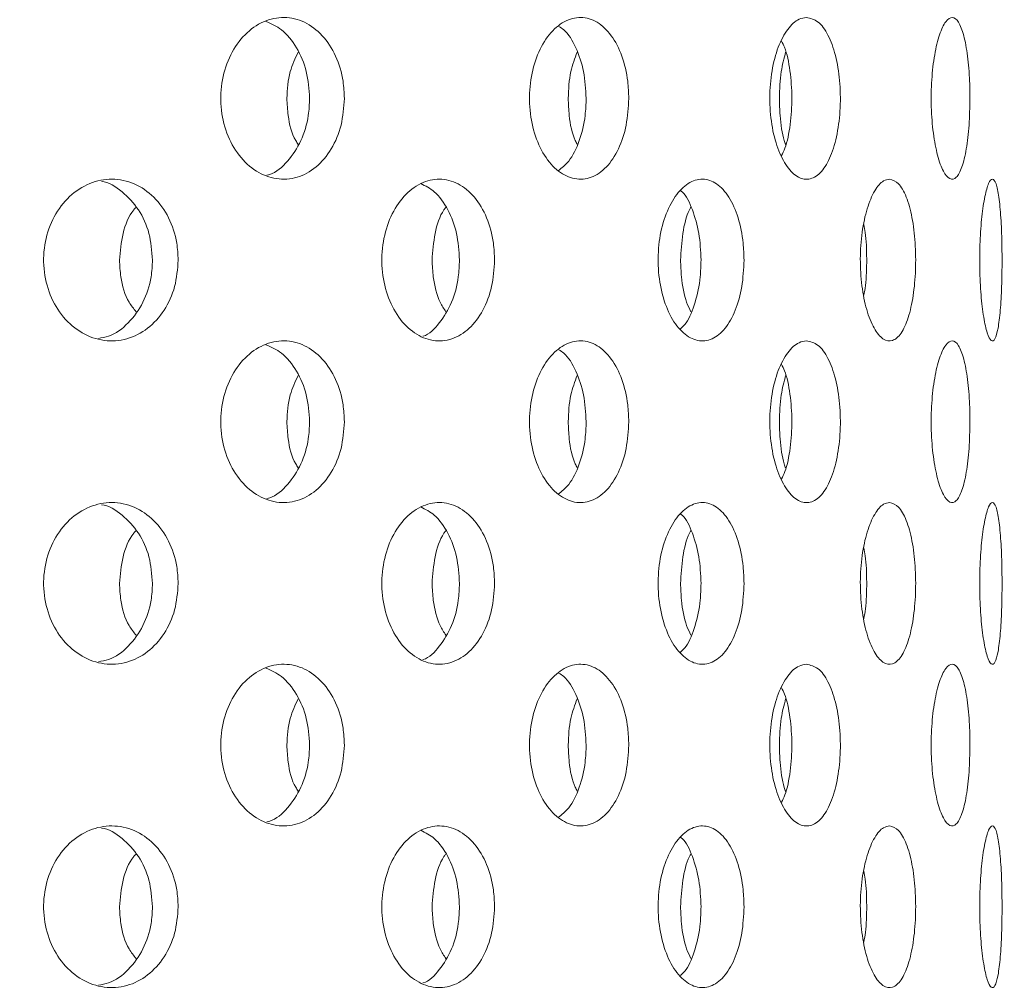
# Model space of a CAD drawing. Units: millimetres. Extents: x 5 to 415, y -14 to 292.
# Drawn here: x 205 to 207, y 215 to 216 of the extents above; entities that cross this region are included whole.
import ezdxf

# ---------------------------------------------------------------- set-up
doc = ezdxf.new("R2010")
doc.units = ezdxf.units.MM
doc.layers.add('BEMAßUNG', color=96, linetype='Continuous')
doc.dimstyles.new('SLDDIMSTYLE5', dxfattribs={"dimtxt": 0.18, "dimasz": 1.016, "dimexe": 0, "dimexo": 0.0625, "dimgap": 0, "dimtad": 0, "dimtih": 1, "dimtoh": 1, "dimdec": 0, "dimrnd": 1e-09, "dimzin": 0, "dimdsep": 46, "dimtxsty": 'Standard', "dimblk1": 'DOT', "dimblk2": 'DOT', "dimsah": 1, "dimcen": 0.09, "dimadec": 0, "dimazin": 0, "dimtfac": 1.016, "dimtdec": 0, "dimtofl": 0, "dimtmove": 0, "dimatfit": 3, "dimldrblk": 'DOT', "dimfxl": 0, "dimfrac": 2, "dimtolj": 1, "dimtzin": 0, "dimarcsym": 0})
pattern_1 = [(45, (0, 0), (-13.4704, 13.4704), []), (45, (4.49, 2e-323), (-13.4704, 13.4704), []), (45, (8.98, 4e-323), (-13.4704, 13.4704), []), (45, (13.47, 6e-323), (-13.4704, 13.4704), [])]

# ---------------------------------------------------------------- blocks, each defined once
blk = doc.blocks.new('_DOT')
at = {"color": 0, "linetype": 'ByBlock', "lineweight": -2}
blk.add_line((-0.5, 0), (-1, 0), dxfattribs=at)
at = {"color": 0, "linetype": 'ByBlock', "const_width": 0.5}
blk.add_lwpolyline([(-0.25, 0, 1), (0.25, 0, 1)], format="xyb", close=True, dxfattribs=at)

msp = doc.modelspace()

# ---------------------------------------------------------------- hatches: boundary and pattern name
at = {"linetype": 'Continuous', "lineweight": 0}
h = msp.add_hatch(dxfattribs=at)
h.set_pattern_fill('DIN 201 steel and steel cast iron', style=0, pattern_type=2)
h.set_pattern_definition(pattern_1)
edge = h.paths.add_edge_path(flags=0)
edge.add_spline(control_points=[(216.0347, 233.7292), (216.3502, 233.1261), (216.6705, 232.5267), (216.9916, 231.9292)], knot_values=[0.120274, 0.120274, 0.120274, 0.120274, 0.130176, 0.130176, 0.130176, 0.130176], weights=[1, 1, 1, 1], degree=3, periodic=0)
edge.add_spline(control_points=[(216.9916, 231.9292), (216.6705, 232.5267), (216.3502, 233.1261), (216.0347, 233.7292)], knot_values=[0.869824, 0.869824, 0.869824, 0.869824, 0.879726, 0.879726, 0.879726, 0.879726], weights=[1, 1, 1, 1], degree=3, periodic=0)
edge.add_spline(control_points=[(216.0347, 233.7292), (216.029, 233.7403), (216.0231, 233.7514), (216.0176, 233.762), (216.0124, 233.772), (216.0073, 233.7818), (216.0027, 233.7904), (215.9986, 233.7983), (215.9949, 233.8054), (215.9919, 233.8113), (215.9889, 233.8169), (215.9865, 233.8215), (215.9849, 233.8245), (215.9833, 233.8276), (215.9825, 233.8292), (215.9825, 233.8292)], knot_values=[0, 0, 0, 0, 0.000374, 0.000374, 0.000374, 0.00073, 0.00073, 0.00073, 0.001051, 0.001051, 0.001051, 0.001358, 0.001358, 0.001358, 0.001666, 0.001666, 0.001666, 0.001666], weights=[1, 1, 1, 1, 1, 1, 1, 1, 1, 1, 1, 1, 1, 1, 1, 1], degree=3, periodic=0)
edge.add_spline(control_points=[(215.9825, 233.8292), (215.9825, 233.8292), (215.9826, 233.8291), (215.9827, 233.8288), (215.9833, 233.8277), (215.9849, 233.8246), (215.9874, 233.8199), (215.9902, 233.8145), (215.9941, 233.8069), (215.9987, 233.7981), (216.0037, 233.7887), (216.0095, 233.7775), (216.0156, 233.7658), (216.0217, 233.7541), (216.0283, 233.7416), (216.0347, 233.7292)], knot_values=[0, 0, 0, 0, 0.000096, 0.000096, 0.000096, 0.000444, 0.000444, 0.000444, 0.00084, 0.00084, 0.00084, 0.001267, 0.001267, 0.001267, 0.001692, 0.001692, 0.001692, 0.001692], weights=[1, 1, 1, 1, 1, 1, 1, 1, 1, 1, 1, 1, 1, 1, 1, 1], degree=3, periodic=0)
edge.add_spline(control_points=[(216.0347, 233.7292), (218.6648, 228.7016), (225.7907, 217.2294), (218.2759, 189.6432), (196.1199, 187.681), (185.3162, 190.3217), (184.4792, 190.5543)], knot_values=[0.120274, 0.120274, 0.120274, 0.120274, 0.202824, 0.318794, 0.462281, 0.474544, 0.474544, 0.474544, 0.474544], weights=[1, 1, 1, 1, 1, 1, 1], degree=3, periodic=0)
edge.add_spline(control_points=[(184.4792, 190.5543), (184.4707, 190.5567), (184.4621, 190.5591), (184.4538, 190.5614), (184.4431, 190.5644), (184.4327, 190.5673), (184.4234, 190.5699), (184.4145, 190.5724), (184.4064, 190.5746), (184.3998, 190.5765), (184.3933, 190.5783), (184.388, 190.5798), (184.3845, 190.5808), (184.3811, 190.5817), (184.3792, 190.5823), (184.3792, 190.5823)], knot_values=[0, 0, 0, 0, 0.000266, 0.000266, 0.000266, 0.000611, 0.000611, 0.000611, 0.000945, 0.000945, 0.000945, 0.001273, 0.001273, 0.001273, 0.001601, 0.001601, 0.001601, 0.001601], weights=[1, 1, 1, 1, 1, 1, 1, 1, 1, 1, 1, 1, 1, 1, 1, 1], degree=3, periodic=0)
edge.add_spline(control_points=[(184.3792, 190.5823), (184.3792, 190.5823), (184.3798, 190.5821), (184.3809, 190.5818), (184.383, 190.5812), (184.387, 190.5801), (184.3926, 190.5785), (184.3984, 190.5769), (184.4061, 190.5747), (184.4149, 190.5723), (184.4239, 190.5698), (184.4343, 190.5669), (184.4451, 190.5638), (184.456, 190.5608), (184.4677, 190.5575), (184.4792, 190.5543)], knot_values=[0, 0, 0, 0, 0.000184, 0.000184, 0.000184, 0.000527, 0.000527, 0.000527, 0.000884, 0.000884, 0.000884, 0.001247, 0.001247, 0.001247, 0.001609, 0.001609, 0.001609, 0.001609], weights=[1, 1, 1, 1, 1, 1, 1, 1, 1, 1, 1, 1, 1, 1, 1, 1], degree=3, periodic=0)
edge.add_spline(control_points=[(184.4792, 190.5543), (185.1578, 190.3658), (185.8453, 190.1934), (186.5408, 190.0366)], knot_values=[0.525456, 0.525456, 0.525456, 0.525456, 0.535398, 0.535398, 0.535398, 0.535398], weights=[1, 1, 1, 1], degree=3, periodic=0)
edge.add_spline(control_points=[(186.5408, 190.0366), (185.8453, 190.1934), (185.1578, 190.3658), (184.4792, 190.5543)], knot_values=[0.464602, 0.464602, 0.464602, 0.464602, 0.474544, 0.474544, 0.474544, 0.474544], weights=[1, 1, 1, 1], degree=3, periodic=0)
edge.add_spline(control_points=[(184.4792, 190.5543), (184.4562, 190.5607), (184.4328, 190.5673), (184.411, 190.5733), (184.3893, 190.5794), (184.3685, 190.5853), (184.3506, 190.5903), (184.333, 190.5953), (184.3176, 190.5996), (184.306, 190.6029), (184.2948, 190.6061), (184.2867, 190.6083), (184.2826, 190.6095), (184.2804, 190.6101), (184.2792, 190.6105), (184.2792, 190.6105)], knot_values=[0, 0, 0, 0, 0.000718, 0.000718, 0.000718, 0.001436, 0.001436, 0.001436, 0.002142, 0.002142, 0.002142, 0.002822, 0.002822, 0.002822, 0.003185, 0.003185, 0.003185, 0.003185], weights=[1, 1, 1, 1, 1, 1, 1, 1, 1, 1, 1, 1, 1, 1, 1, 1], degree=3, periodic=0)
edge.add_spline(control_points=[(184.2792, 190.6105), (184.2792, 190.6105), (184.2829, 190.6094), (184.2899, 190.6074), (184.2968, 190.6055), (184.3073, 190.6025), (184.3203, 190.5988), (184.3335, 190.5951), (184.3497, 190.5905), (184.3676, 190.5855), (184.3861, 190.5803), (184.4069, 190.5745), (184.4283, 190.5685), (184.4448, 190.5639), (184.4621, 190.5591), (184.4792, 190.5543)], knot_values=[0, 0, 0, 0, 0.000653, 0.000653, 0.000653, 0.001305, 0.001305, 0.001305, 0.001968, 0.001968, 0.001968, 0.002655, 0.002655, 0.002655, 0.003185, 0.003185, 0.003185, 0.003185], weights=[1, 1, 1, 1, 1, 1, 1, 1, 1, 1, 1, 1, 1, 1, 1, 1], degree=3, periodic=0)
edge.add_spline(control_points=[(184.4792, 190.5543), (185.3162, 190.3217), (196.1199, 187.681), (218.2759, 189.6432), (225.7907, 217.2294), (218.6648, 228.7016), (216.0347, 233.7292)], knot_values=[0.525456, 0.525456, 0.525456, 0.525456, 0.537719, 0.681206, 0.797176, 0.879726, 0.879726, 0.879726, 0.879726], weights=[1, 1, 1, 1, 1, 1, 1], degree=3, periodic=0)
edge.add_spline(control_points=[(216.0347, 233.7292), (216.0218, 233.7539), (216.0087, 233.779), (215.9965, 233.8023), (215.9843, 233.8257), (215.9726, 233.8481), (215.9628, 233.867), (215.9536, 233.8846), (215.9457, 233.8998), (215.9401, 233.9105), (215.9352, 233.9199), (215.932, 233.9261), (215.9308, 233.9283), (215.9305, 233.9289), (215.9304, 233.9292), (215.9304, 233.9292)], knot_values=[0, 0, 0, 0, 0.000836, 0.000836, 0.000836, 0.001676, 0.001676, 0.001676, 0.002455, 0.002455, 0.002455, 0.003138, 0.003138, 0.003138, 0.003328, 0.003328, 0.003328, 0.003328], weights=[1, 1, 1, 1, 1, 1, 1, 1, 1, 1, 1, 1, 1, 1, 1, 1], degree=3, periodic=0)
edge.add_spline(control_points=[(215.9304, 233.9292), (215.9304, 233.9292), (215.9321, 233.926), (215.9353, 233.9198), (215.9385, 233.9137), (215.9432, 233.9045), (215.9491, 233.8933), (215.9552, 233.8815), (215.9626, 233.8672), (215.9708, 233.8516), (215.9799, 233.8342), (215.99, 233.8148), (216.0005, 233.7947), (216.0115, 233.7736), (216.0232, 233.7513), (216.0347, 233.7292)], knot_values=[0, 0, 0, 0, 0.000616, 0.000616, 0.000616, 0.00123, 0.00123, 0.00123, 0.001872, 0.001872, 0.001872, 0.002583, 0.002583, 0.002583, 0.003328, 0.003328, 0.003328, 0.003328], weights=[1, 1, 1, 1, 1, 1, 1, 1, 1, 1, 1, 1, 1, 1, 1, 1], degree=3, periodic=0)
h = msp.add_hatch(dxfattribs=at)
h.set_pattern_fill('DIN 201 steel and steel cast iron', style=0, pattern_type=2)
h.set_pattern_definition(pattern_1)
edge = h.paths.add_edge_path(flags=0)
edge.add_arc((198.3292, 212.3292), 0.15, 180, 270, ccw=False)
edge.add_line((198.1792, 212.3292), (198.1792, 217.8792))
edge.add_arc((197.8792, 217.8792), 0.3, 0, 90)
edge.add_line((197.8792, 218.1792), (196.4792, 218.1792))
edge.add_arc((196.4792, 217.8792), 0.3, 90, 180)
edge.add_line((196.1792, 217.8792), (196.1792, 217.1792))
edge.add_line((196.1792, 217.1792), (196.3292, 217.1792))
edge.add_line((196.3292, 217.1792), (196.3292, 217.8792))
edge.add_arc((196.4792, 217.8792), 0.15, 90, 180, ccw=False)
edge.add_line((196.4792, 218.0292), (197.8792, 218.0292))
edge.add_arc((197.8792, 217.8792), 0.15, 0, 90, ccw=False)
edge.add_line((198.0292, 217.8792), (198.0292, 212.3292))
edge.add_arc((198.3292, 212.3292), 0.3, 180, 270)
edge.add_line((198.3292, 212.0292), (222.8917, 212.0292))
edge.add_spline(control_points=[(222.8917, 212.0292), (222.8954, 212.0792), (222.8991, 212.1292), (222.9026, 212.1792)], knot_values=[0.766843, 0.766843, 0.766843, 0.766843, 0.767546, 0.767546, 0.767546, 0.767546], weights=[1, 1, 1, 1], degree=3, periodic=0)
edge.add_line((222.9026, 212.1792), (198.3292, 212.1792))

# ---------------------------------------------------------------- linework, layer by layer
at = {"color": 7, "linetype": 'Continuous', "lineweight": 15}
for points, knots in [([(184.4792, 190.5543), (185.1195, 190.386), (186.4072, 190.0474), (188.3747, 189.6485), (190.3729, 189.3256), (192.3948, 189.092), (194.4296, 188.9494), (196.4286, 188.9037), (198.3821, 188.9525), (200.2814, 189.093), (202.157, 189.3299), (204.0001, 189.6668), (205.7173, 190.0866), (207.3062, 190.5756), (208.768, 191.1193), (210.1825, 191.7464), (211.5443, 192.4593), (212.848, 193.2603), (214.0879, 194.1519), (215.2261, 195.1086), (216.2627, 196.1235), (217.2021, 197.1858), (218.0746, 198.3181), (218.8793, 199.5139), (219.6151, 200.7665), (220.3422, 202.1886), (221.0344, 203.7873), (221.6626, 205.5639), (222.172, 207.3833), (222.5607, 209.2319), (222.8265, 211.0961), (222.9647, 212.9271), (222.9812, 214.7118), (222.8825, 216.4389), (222.6672, 218.1333), (222.3311, 219.7866), (221.8626, 221.4854), (221.2575, 223.2294), (220.5182, 225.0196), (219.697, 226.7799), (218.8156, 228.5206), (217.8965, 230.2524), (216.9586, 231.984), (216.3431, 233.1468), (216.0347, 233.7292)], [0, 0, 0, 0, 0.026665, 0.053631, 0.080837, 0.108189, 0.1356, 0.162984, 0.188712, 0.214293, 0.239679, 0.264835, 0.289737, 0.31085, 0.331775, 0.35253, 0.373143, 0.393655, 0.414121, 0.434613, 0.453492, 0.472515, 0.491696, 0.51104, 0.530542, 0.550185, 0.575355, 0.600663, 0.626042, 0.651417, 0.676711, 0.701847, 0.725336, 0.748564, 0.771485, 0.794085, 0.816473, 0.84243, 0.868401, 0.894468, 0.920665, 0.946997, 0.97345, 1, 1, 1, 1]), ([(205.5906, 216.2792), (205.5894, 216.2624), (205.5869, 216.2287), (205.5678, 216.1838), (205.5393, 216.1496), (205.5034, 216.1301), (205.4643, 216.1274), (205.4263, 216.1418), (205.3938, 216.1716), (205.3706, 216.2136), (205.3596, 216.263), (205.3621, 216.3143), (205.3779, 216.3615), (205.4049, 216.3995), (205.44, 216.424), (205.479, 216.4321), (205.5173, 216.423), (205.5509, 216.3977), (205.5759, 216.3591), (205.5888, 216.3173), (205.5901, 216.2898), (205.5906, 216.2792)], [0, 0, 0, 0, 0.053661, 0.10732, 0.161005, 0.214707, 0.268382, 0.322026, 0.375686, 0.429382, 0.48308, 0.53674, 0.590386, 0.644058, 0.697762, 0.751447, 0.805097, 0.858747, 0.912434, 0.966136, 1, 1, 1, 1]), ([(205.5261, 216.2792), (205.5249, 216.2961), (205.5224, 216.3299), (205.5032, 216.3744), (205.4769, 216.4078), (205.4548, 216.4177), (205.4448, 216.4221)], [0, 0, 0, 0, 0.261701, 0.523402, 0.785236, 1, 1, 1, 1]), ([(206.1182, 216.2792), (206.1173, 216.2624), (206.1153, 216.2287), (206.1002, 216.1838), (206.0777, 216.1496), (206.0491, 216.1301), (206.0177, 216.1274), (205.987, 216.1418), (205.9606, 216.1716), (205.9417, 216.2136), (205.9327, 216.263), (205.9348, 216.3143), (205.9476, 216.3615), (205.9696, 216.3995), (205.9981, 216.424), (206.0294, 216.4321), (206.0601, 216.423), (206.0869, 216.3977), (206.1067, 216.3591), (206.1168, 216.3173), (206.1178, 216.2898), (206.1182, 216.2792)], [0, 0, 0, 0, 0.053661, 0.10732, 0.161005, 0.214708, 0.268382, 0.322026, 0.375686, 0.429383, 0.48308, 0.53674, 0.590386, 0.644058, 0.697761, 0.751448, 0.805098, 0.858747, 0.912434, 0.966136, 1, 1, 1, 1]), ([(206.448, 216.4292), (206.4553, 216.4276), (206.4699, 216.4243), (206.4887, 216.3984), (206.5027, 216.3604), (206.5105, 216.3128), (206.5116, 216.2616), (206.5058, 216.2124), (206.4937, 216.1706), (206.4763, 216.1411), (206.4552, 216.1272), (206.4327, 216.1304), (206.4114, 216.1504), (206.3939, 216.1849), (206.3824, 216.23), (206.3785, 216.2807), (206.3828, 216.3312), (206.3947, 216.3759), (206.4125, 216.4094), (206.4314, 216.4268), (206.4434, 216.4286), (206.448, 216.4292)], [0, 0, 0, 0, 0.05366, 0.107319, 0.161005, 0.214707, 0.268381, 0.322026, 0.375685, 0.429382, 0.483079, 0.536739, 0.590384, 0.644056, 0.69776, 0.751446, 0.805096, 0.858745, 0.912432, 0.966135, 1, 1, 1, 1]), ([(206.7513, 216.2792), (206.751, 216.2624), (206.7503, 216.2287), (206.745, 216.1838), (206.7369, 216.1496), (206.7262, 216.1301), (206.7141, 216.1274), (206.7017, 216.1418), (206.6907, 216.1716), (206.6827, 216.2136), (206.6788, 216.263), (206.6797, 216.3143), (206.6852, 216.3615), (206.6945, 216.3995), (206.7062, 216.424), (206.7187, 216.4321), (206.7304, 216.423), (206.7403, 216.3977), (206.7473, 216.3591), (206.7509, 216.3173), (206.7512, 216.2898), (206.7513, 216.2792)], [0, 0, 0, 0, 0.053661, 0.10732, 0.161005, 0.214708, 0.268382, 0.322026, 0.375686, 0.429383, 0.48308, 0.53674, 0.590386, 0.644058, 0.697761, 0.751447, 0.805097, 0.858747, 0.912434, 0.966136, 1, 1, 1, 1]), ([(206.0392, 216.2792), (206.0383, 216.2962), (206.0364, 216.33), (206.021, 216.374), (206.0043, 216.403), (205.9917, 216.4107), (205.9886, 216.4126)], [0, 0, 0, 0, 0.300604, 0.601214, 0.901969, 1, 1, 1, 1]), ([(206.4017, 216.1731), (206.4039, 216.1774), (206.4114, 216.1926), (206.4185, 216.2304), (206.4221, 216.2807), (206.4181, 216.3307), (206.4109, 216.3675), (206.4036, 216.3818), (206.4017, 216.3855)], [0, 0, 0, 0, 0.084243, 0.294976, 0.505647, 0.716167, 0.926684, 1, 1, 1, 1]), ([(205.4838, 216.2792), (205.4848, 216.2963), (205.4867, 216.3273), (205.4993, 216.3533), (205.505, 216.365)], [0, 0, 0, 0, 0.549317, 1, 1, 1, 1]), ([(206.0058, 216.2792), (206.0066, 216.2963), (206.0081, 216.3273), (206.0181, 216.3533), (206.0226, 216.365)], [0, 0, 0, 0, 0.5493162, 1, 1, 1, 1]), ([(206.3977, 216.2792), (206.3982, 216.2963), (206.3993, 216.3273), (206.4062, 216.3532), (206.4093, 216.3648)], [0, 0, 0, 0, 0.550358, 1, 1, 1, 1]), ([(205.4469, 216.1369), (205.4486, 216.1373), (205.463, 216.1403), (205.4863, 216.1617), (205.5115, 216.1991), (205.5243, 216.2412), (205.5256, 216.2686), (205.5261, 216.2792)], [0, 0, 0, 0, 0.03678, 0.301891, 0.567189, 0.832577, 1, 1, 1, 1]), ([(205.505, 216.1936), (205.5034, 216.196), (205.4933, 216.2107), (205.4859, 216.2415), (205.4844, 216.2687), (205.4838, 216.2792)], [0, 0, 0, 0, 0.105131, 0.653842, 1, 1, 1, 1]), ([(205.9874, 216.1447), (205.9941, 216.1501), (206.01, 216.163), (206.0276, 216.1997), (206.0378, 216.2412), (206.0388, 216.2686), (206.0392, 216.2792)], [0, 0, 0, 0, 0.21872, 0.515624, 0.812631, 1, 1, 1, 1]), ([(206.0226, 216.1936), (206.0213, 216.196), (206.0134, 216.2107), (206.0074, 216.2415), (206.0062, 216.2687), (206.0058, 216.2792)], [0, 0, 0, 0, 0.1051303, 0.6538403, 1, 1, 1, 1]), ([(206.4094, 216.1934), (206.4085, 216.1958), (206.403, 216.2107), (206.3988, 216.2415), (206.398, 216.2687), (206.3977, 216.2792)], [0, 0, 0, 0, 0.10753, 0.654768, 1, 1, 1, 1]), ([(205.2823, 215.9792), (205.281, 215.9625), (205.2783, 215.929), (205.2575, 215.8844), (205.2267, 215.8502), (205.1876, 215.8303), (205.1448, 215.8273), (205.1032, 215.8415), (205.0678, 215.8714), (205.0427, 215.9135), (205.0308, 215.9629), (205.0335, 216.014), (205.0503, 216.0612), (205.0794, 216.0992), (205.1173, 216.1238), (205.1595, 216.1321), (205.2015, 216.1232), (205.2385, 216.0979), (205.2662, 216.0591), (205.2803, 216.0172), (205.2817, 215.9897), (205.2823, 215.9792)], [0, 0, 0, 0, 0.053157, 0.106304, 0.159733, 0.213646, 0.267821, 0.321938, 0.37581, 0.429447, 0.482945, 0.536383, 0.589811, 0.643261, 0.696788, 0.750486, 0.804435, 0.858597, 0.912731, 0.966513, 1, 1, 1, 1]), ([(205.2346, 215.9792), (205.2333, 215.9959), (205.2307, 216.0294), (205.21, 216.0744), (205.1791, 216.1069), (205.1536, 216.1243), (205.1396, 216.1253), (205.1396, 216.1253)], [0, 0, 0, 0, 0.248518, 0.496988, 0.746857, 0.99911, 1, 1, 1, 1]), ([(205.8693, 215.9792), (205.8682, 215.9625), (205.866, 215.929), (205.8488, 215.8844), (205.8232, 215.8502), (205.7907, 215.8303), (205.7549, 215.8273), (205.72, 215.8415), (205.69, 215.8714), (205.6687, 215.9135), (205.6586, 215.9629), (205.6609, 216.014), (205.6752, 216.0612), (205.6998, 216.0992), (205.7318, 216.1238), (205.7673, 216.1321), (205.8023, 216.1232), (205.8331, 216.0979), (205.856, 216.0591), (205.8677, 216.0172), (205.8688, 215.9897), (205.8693, 215.9792)], [0, 0, 0, 0, 0.053157, 0.106304, 0.159732, 0.213646, 0.267821, 0.321938, 0.37581, 0.429446, 0.482945, 0.536383, 0.58981, 0.64326, 0.696788, 0.750486, 0.804434, 0.858596, 0.912731, 0.966513, 1, 1, 1, 1]), ([(206.3321, 215.9792), (206.3313, 215.9625), (206.3297, 215.929), (206.3169, 215.8844), (206.2977, 215.8502), (206.2731, 215.8303), (206.2459, 215.8273), (206.2191, 215.8415), (206.1959, 215.8714), (206.1794, 215.9135), (206.1716, 215.9629), (206.1733, 216.014), (206.1845, 216.0612), (206.2036, 216.0992), (206.2281, 216.1238), (206.2553, 216.1321), (206.2819, 216.1232), (206.3051, 216.0979), (206.3222, 216.0591), (206.3309, 216.0172), (206.3318, 215.9897), (206.3321, 215.9792)], [0, 0, 0, 0, 0.053157, 0.106304, 0.159733, 0.213645, 0.267821, 0.321938, 0.37581, 0.429447, 0.482945, 0.536383, 0.58981, 0.64326, 0.696788, 0.750486, 0.804435, 0.858596, 0.912731, 0.966513, 1, 1, 1, 1]), ([(206.602, 216.1292), (206.6077, 216.1276), (206.6192, 216.1242), (206.6338, 216.0981), (206.6445, 216.0596), (206.6504, 216.0118), (206.6511, 215.9607), (206.6467, 215.9119), (206.6374, 215.8706), (206.624, 215.8412), (206.6076, 215.8272), (206.5898, 215.8304), (206.5729, 215.8507), (206.5589, 215.8854), (206.5498, 215.9307), (206.5468, 215.9814), (206.5503, 216.0318), (206.5599, 216.0763), (206.5741, 216.1097), (206.5889, 216.1269), (206.5983, 216.1286), (206.602, 216.1292)], [0, 0, 0, 0, 0.054166, 0.108332, 0.16247, 0.216256, 0.269543, 0.32255, 0.375703, 0.429314, 0.483359, 0.537547, 0.591585, 0.645364, 0.698939, 0.752409, 0.805839, 0.859271, 0.91274, 0.966318, 1, 1, 1, 1]), ([(206.8109, 215.9792), (206.8107, 215.9625), (206.8104, 215.929), (206.8078, 215.8844), (206.8036, 215.8502), (206.7978, 215.8303), (206.7908, 215.8273), (206.7833, 215.8415), (206.7765, 215.8714), (206.7715, 215.9135), (206.769, 215.9629), (206.7695, 216.014), (206.773, 216.0612), (206.7788, 216.0992), (206.7859, 216.1238), (206.7932, 216.1321), (206.7999, 216.1232), (206.8052, 216.0979), (206.8089, 216.0591), (206.8106, 216.0172), (206.8108, 215.9897), (206.8109, 215.9792)], [0, 0, 0, 0, 0.053157, 0.106304, 0.159733, 0.213645, 0.267822, 0.321937, 0.37581, 0.429447, 0.482945, 0.536383, 0.58981, 0.64326, 0.696788, 0.750486, 0.804435, 0.858596, 0.912731, 0.966513, 1, 1, 1, 1]), ([(205.8041, 215.9792), (205.803, 215.996), (205.8009, 216.0295), (205.7837, 216.0738), (205.7605, 216.1068), (205.741, 216.1167), (205.7324, 216.1211)], [0, 0, 0, 0, 0.263166, 0.526284, 0.790881, 1, 1, 1, 1]), ([(206.2523, 215.9792), (206.2516, 215.9961), (206.25, 216.0297), (206.2369, 216.0731), (206.2246, 216.1001), (206.2158, 216.107), (206.2151, 216.1076)], [0, 0, 0, 0, 0.322467, 0.644877, 0.969097, 1, 1, 1, 1]), ([(205.1732, 215.9792), (205.1747, 215.9958), (205.1777, 216.0288), (205.1909, 216.063), (205.2025, 216.0755), (205.204, 216.077)], [0, 0, 0, 0, 0.466499, 0.932913, 1, 1, 1, 1]), ([(205.7533, 215.9792), (205.7545, 215.9958), (205.757, 216.0288), (205.768, 216.063), (205.7776, 216.0755), (205.7788, 216.077)], [0, 0, 0, 0, 0.466501, 0.932915, 1, 1, 1, 1]), ([(206.2143, 215.9792), (206.2153, 215.9958), (206.2172, 216.0288), (206.2254, 216.063), (206.2326, 216.0755), (206.2335, 216.077)], [0, 0, 0, 0, 0.4665, 0.932912, 1, 1, 1, 1]), ([(206.5544, 215.9138), (206.5555, 215.9197), (206.5592, 215.94), (206.5601, 215.9813), (206.5589, 216.0213), (206.5553, 216.0403), (206.5544, 216.0451)], [0, 0, 0, 0, 0.148424, 0.514265, 0.877286, 1, 1, 1, 1]), ([(205.1341, 215.8339), (205.1405, 215.8349), (205.1609, 215.8381), (205.1909, 215.8611), (205.2186, 215.8992), (205.2327, 215.9413), (205.2341, 215.9687), (205.2346, 215.9792)], [0, 0, 0, 0, 0.113301, 0.358929, 0.604429, 0.848238, 1, 1, 1, 1]), ([(205.204, 215.8832), (205.1995, 215.8889), (205.1855, 215.9068), (205.1753, 215.9415), (205.1738, 215.9688), (205.1732, 215.9792)], [0, 0, 0, 0, 0.224363, 0.702426, 1, 1, 1, 1]), ([(205.7362, 215.8378), (205.7364, 215.8379), (205.748, 215.8408), (205.7678, 215.8618), (205.7909, 215.899), (205.8025, 215.9414), (205.8037, 215.9687), (205.8041, 215.9792)], [0, 0, 0, 0, 0.003218, 0.279336, 0.555316, 0.829397, 1, 1, 1, 1]), ([(205.7788, 215.8832), (205.7751, 215.8889), (205.7636, 215.9068), (205.7551, 215.9415), (205.7538, 215.9688), (205.7533, 215.9792)], [0, 0, 0, 0, 0.224369, 0.702428, 1, 1, 1, 1]), ([(206.2141, 215.8514), (206.2177, 215.8549), (206.229, 215.866), (206.2423, 215.8998), (206.2512, 215.9412), (206.252, 215.9687), (206.2523, 215.9792)], [0, 0, 0, 0, 0.149439, 0.475166, 0.798647, 1, 1, 1, 1]), ([(206.2335, 215.8832), (206.2307, 215.8889), (206.2221, 215.9068), (206.2157, 215.9415), (206.2147, 215.9688), (206.2143, 215.9792)], [0, 0, 0, 0, 0.224366, 0.702427, 1, 1, 1, 1]), ([(205.5906, 215.6792), (205.5894, 215.6624), (205.5869, 215.6287), (205.5678, 215.5838), (205.5393, 215.5496), (205.5034, 215.5301), (205.4643, 215.5274), (205.4263, 215.5418), (205.3938, 215.5716), (205.3706, 215.6136), (205.3596, 215.663), (205.3621, 215.7143), (205.3779, 215.7615), (205.4049, 215.7995), (205.44, 215.824), (205.479, 215.8321), (205.5173, 215.823), (205.5509, 215.7977), (205.5759, 215.7591), (205.5888, 215.7173), (205.5901, 215.6898), (205.5906, 215.6792)], [0, 0, 0, 0, 0.05366, 0.107318, 0.161003, 0.214706, 0.268381, 0.322025, 0.375685, 0.429381, 0.483079, 0.536739, 0.590385, 0.644057, 0.69776, 0.751446, 0.805095, 0.858746, 0.912433, 0.966135, 1, 1, 1, 1]), ([(205.5261, 215.6792), (205.5249, 215.6961), (205.5224, 215.7299), (205.5032, 215.7744), (205.4769, 215.8078), (205.4548, 215.8177), (205.4448, 215.8221)], [0, 0, 0, 0, 0.261708, 0.523402, 0.78524, 1, 1, 1, 1]), ([(206.1182, 215.6792), (206.1173, 215.6624), (206.1153, 215.6287), (206.1002, 215.5838), (206.0777, 215.5496), (206.0491, 215.5301), (206.0177, 215.5274), (205.987, 215.5418), (205.9606, 215.5716), (205.9417, 215.6136), (205.9327, 215.663), (205.9348, 215.7143), (205.9476, 215.7615), (205.9696, 215.7995), (205.9981, 215.824), (206.0294, 215.8321), (206.0601, 215.823), (206.0869, 215.7977), (206.1067, 215.7591), (206.1168, 215.7173), (206.1178, 215.6898), (206.1182, 215.6792)], [0, 0, 0, 0, 0.05366, 0.107318, 0.161004, 0.214707, 0.268381, 0.322025, 0.375685, 0.429382, 0.483079, 0.536739, 0.590385, 0.644057, 0.697759, 0.751446, 0.805096, 0.858746, 0.912432, 0.966135, 1, 1, 1, 1]), ([(206.448, 215.8292), (206.4553, 215.8276), (206.4699, 215.8243), (206.4887, 215.7984), (206.5027, 215.7604), (206.5105, 215.7128), (206.5116, 215.6616), (206.5058, 215.6124), (206.4937, 215.5706), (206.4763, 215.5411), (206.4552, 215.5272), (206.4327, 215.5304), (206.4114, 215.5504), (206.3939, 215.5849), (206.3824, 215.63), (206.3785, 215.6807), (206.3828, 215.7312), (206.3947, 215.7759), (206.4125, 215.8094), (206.4314, 215.8268), (206.4434, 215.8286), (206.448, 215.8292)], [0, 0, 0, 0, 0.0536603, 0.107319, 0.1610047, 0.2147068, 0.2683818, 0.3220256, 0.3756861, 0.4293818, 0.4830789, 0.5367393, 0.5903835, 0.6440566, 0.6977588, 0.7514453, 0.805096, 0.8587457, 0.9124323, 0.9661348, 1, 1, 1, 1]), ([(206.7513, 215.6792), (206.751, 215.6624), (206.7503, 215.6287), (206.745, 215.5838), (206.7369, 215.5496), (206.7262, 215.5301), (206.7141, 215.5274), (206.7017, 215.5418), (206.6907, 215.5716), (206.6827, 215.6136), (206.6788, 215.663), (206.6797, 215.7143), (206.6852, 215.7615), (206.6945, 215.7995), (206.7062, 215.824), (206.7187, 215.8321), (206.7304, 215.823), (206.7403, 215.7977), (206.7473, 215.7591), (206.7509, 215.7173), (206.7512, 215.6898), (206.7513, 215.6792)], [0, 0, 0, 0, 0.05366, 0.107319, 0.161004, 0.214707, 0.268381, 0.322025, 0.375685, 0.429381, 0.483079, 0.536739, 0.590384, 0.644057, 0.697759, 0.751446, 0.805096, 0.858746, 0.912433, 0.966135, 1, 1, 1, 1]), ([(206.0392, 215.6792), (206.0383, 215.6961), (206.0364, 215.73), (206.021, 215.774), (206.0043, 215.803), (205.9917, 215.8107), (205.9886, 215.8126)], [0, 0, 0, 0, 0.300611, 0.60121, 0.90197, 1, 1, 1, 1]), ([(206.4017, 215.5731), (206.4039, 215.5774), (206.4114, 215.5926), (206.4185, 215.6304), (206.4221, 215.6807), (206.4181, 215.7307), (206.4109, 215.7675), (206.4036, 215.7818), (206.4017, 215.7855)], [0, 0, 0, 0, 0.084239, 0.294977, 0.505648, 0.716162, 0.926684, 1, 1, 1, 1]), ([(205.4838, 215.6792), (205.4848, 215.6963), (205.4867, 215.7273), (205.4993, 215.7533), (205.505, 215.765)], [0, 0, 0, 0, 0.549325, 1, 1, 1, 1]), ([(206.0058, 215.6792), (206.0066, 215.6963), (206.0081, 215.7273), (206.0181, 215.7533), (206.0226, 215.765)], [0, 0, 0, 0, 0.549323, 1, 1, 1, 1]), ([(206.3977, 215.6792), (206.3982, 215.6963), (206.3993, 215.7273), (206.4062, 215.7532), (206.4093, 215.7648)], [0, 0, 0, 0, 0.5503656, 1, 1, 1, 1]), ([(205.4469, 215.5369), (205.4486, 215.5373), (205.463, 215.5403), (205.4863, 215.5617), (205.5115, 215.5991), (205.5243, 215.6412), (205.5256, 215.6686), (205.5261, 215.6792)], [0, 0, 0, 0, 0.03678, 0.301894, 0.567193, 0.832583, 1, 1, 1, 1]), ([(205.505, 215.5936), (205.5034, 215.596), (205.4933, 215.6107), (205.4859, 215.6415), (205.4844, 215.6687), (205.4838, 215.6792)], [0, 0, 0, 0, 0.105133, 0.653853, 1, 1, 1, 1]), ([(205.9874, 215.5447), (205.9941, 215.5501), (206.01, 215.563), (206.0276, 215.5997), (206.0378, 215.6411), (206.0388, 215.6686), (206.0392, 215.6792)], [0, 0, 0, 0, 0.218722, 0.515629, 0.812638, 1, 1, 1, 1]), ([(206.0226, 215.5936), (206.0213, 215.596), (206.0134, 215.6107), (206.0074, 215.6415), (206.0062, 215.6687), (206.0058, 215.6792)], [0, 0, 0, 0, 0.105132, 0.653851, 1, 1, 1, 1]), ([(206.4094, 215.5934), (206.4085, 215.5958), (206.403, 215.6107), (206.3988, 215.6415), (206.398, 215.6687), (206.3977, 215.6792)], [0, 0, 0, 0, 0.1075316, 0.654779, 1, 1, 1, 1]), ([(205.2823, 215.3792), (205.281, 215.3625), (205.2783, 215.329), (205.2575, 215.2844), (205.2267, 215.2502), (205.1876, 215.2303), (205.1448, 215.2273), (205.1032, 215.2415), (205.0678, 215.2714), (205.0427, 215.3135), (205.0308, 215.3629), (205.0335, 215.414), (205.0503, 215.4612), (205.0794, 215.4992), (205.1173, 215.5238), (205.1595, 215.5321), (205.2015, 215.5232), (205.2385, 215.4979), (205.2662, 215.4591), (205.2803, 215.4172), (205.2817, 215.3897), (205.2823, 215.3792)], [0, 0, 0, 0, 0.053157, 0.106304, 0.159734, 0.213646, 0.267822, 0.321938, 0.37581, 0.429447, 0.482944, 0.536384, 0.589811, 0.643261, 0.696788, 0.750486, 0.804436, 0.858597, 0.912732, 0.966513, 1, 1, 1, 1]), ([(205.2346, 215.3792), (205.2333, 215.3959), (205.2307, 215.4294), (205.21, 215.4744), (205.1791, 215.5069), (205.1536, 215.5243), (205.1396, 215.5253), (205.1396, 215.5253)], [0, 0, 0, 0, 0.248518, 0.496988, 0.746857, 0.99911, 1, 1, 1, 1]), ([(205.8693, 215.3792), (205.8682, 215.3625), (205.866, 215.329), (205.8488, 215.2844), (205.8232, 215.2502), (205.7907, 215.2303), (205.7549, 215.2273), (205.72, 215.2415), (205.69, 215.2714), (205.6687, 215.3135), (205.6586, 215.3629), (205.6609, 215.414), (205.6752, 215.4612), (205.6998, 215.4992), (205.7318, 215.5238), (205.7673, 215.5321), (205.8023, 215.5232), (205.8331, 215.4979), (205.856, 215.4591), (205.8677, 215.4172), (205.8688, 215.3897), (205.8693, 215.3792)], [0, 0, 0, 0, 0.053157, 0.106304, 0.159733, 0.213646, 0.267821, 0.321938, 0.37581, 0.429447, 0.482943, 0.536383, 0.58981, 0.64326, 0.696788, 0.750486, 0.804435, 0.858597, 0.912732, 0.966513, 1, 1, 1, 1]), ([(206.3321, 215.3792), (206.3313, 215.3625), (206.3297, 215.329), (206.3169, 215.2844), (206.2977, 215.2502), (206.2731, 215.2303), (206.2459, 215.2273), (206.2191, 215.2415), (206.1959, 215.2714), (206.1794, 215.3135), (206.1716, 215.3629), (206.1733, 215.414), (206.1845, 215.4612), (206.2036, 215.4992), (206.2281, 215.5238), (206.2553, 215.5321), (206.2819, 215.5232), (206.3051, 215.4979), (206.3222, 215.4591), (206.3309, 215.4172), (206.3318, 215.3897), (206.3321, 215.3792)], [0, 0, 0, 0, 0.053157, 0.106304, 0.159734, 0.213646, 0.267821, 0.321938, 0.37581, 0.429447, 0.482944, 0.536384, 0.58981, 0.643261, 0.696788, 0.750486, 0.804435, 0.858596, 0.912732, 0.966513, 1, 1, 1, 1]), ([(206.602, 215.5292), (206.6077, 215.5276), (206.6192, 215.5242), (206.6338, 215.4981), (206.6445, 215.4596), (206.6504, 215.4118), (206.6511, 215.3607), (206.6467, 215.3119), (206.6374, 215.2706), (206.624, 215.2412), (206.6076, 215.2272), (206.5898, 215.2304), (206.5729, 215.2507), (206.5589, 215.2854), (206.5498, 215.3307), (206.5468, 215.3814), (206.5503, 215.4318), (206.5599, 215.4763), (206.5741, 215.5097), (206.5889, 215.5269), (206.5983, 215.5286), (206.602, 215.5292)], [0, 0, 0, 0, 0.054166, 0.108332, 0.16247, 0.216255, 0.269543, 0.32255, 0.375703, 0.429314, 0.483359, 0.537547, 0.591585, 0.645365, 0.69894, 0.752408, 0.80584, 0.85927, 0.91274, 0.966318, 1, 1, 1, 1]), ([(206.8109, 215.3792), (206.8107, 215.3625), (206.8104, 215.329), (206.8078, 215.2844), (206.8036, 215.2502), (206.7978, 215.2303), (206.7908, 215.2273), (206.7833, 215.2415), (206.7765, 215.2714), (206.7715, 215.3135), (206.769, 215.3629), (206.7695, 215.414), (206.773, 215.4612), (206.7788, 215.4992), (206.7859, 215.5238), (206.7932, 215.5321), (206.7999, 215.5232), (206.8052, 215.4979), (206.8089, 215.4591), (206.8106, 215.4172), (206.8108, 215.3897), (206.8109, 215.3792)], [0, 0, 0, 0, 0.053157, 0.106304, 0.159734, 0.213646, 0.267822, 0.321938, 0.375811, 0.429447, 0.482944, 0.536384, 0.58981, 0.64326, 0.696788, 0.750486, 0.804435, 0.858596, 0.912732, 0.966513, 1, 1, 1, 1]), ([(205.8041, 215.3792), (205.803, 215.396), (205.8009, 215.4295), (205.7837, 215.4738), (205.7605, 215.5068), (205.741, 215.5167), (205.7324, 215.5211)], [0, 0, 0, 0, 0.263167, 0.526286, 0.790883, 1, 1, 1, 1]), ([(206.2523, 215.3792), (206.2516, 215.3961), (206.25, 215.4297), (206.2369, 215.4731), (206.2246, 215.5001), (206.2158, 215.507), (206.2151, 215.5076)], [0, 0, 0, 0, 0.322467, 0.644877, 0.969097, 1, 1, 1, 1]), ([(205.1732, 215.3792), (205.1747, 215.3958), (205.1777, 215.4288), (205.1909, 215.463), (205.2025, 215.4755), (205.204, 215.477)], [0, 0, 0, 0, 0.466499, 0.932913, 1, 1, 1, 1]), ([(205.7533, 215.3792), (205.7545, 215.3958), (205.757, 215.4288), (205.768, 215.463), (205.7776, 215.4755), (205.7788, 215.477)], [0, 0, 0, 0, 0.466501, 0.932915, 1, 1, 1, 1]), ([(206.2143, 215.3792), (206.2153, 215.3958), (206.2172, 215.4288), (206.2254, 215.463), (206.2326, 215.4755), (206.2335, 215.477)], [0, 0, 0, 0, 0.4665, 0.932912, 1, 1, 1, 1]), ([(206.5544, 215.3138), (206.5555, 215.3197), (206.5592, 215.34), (206.5601, 215.3813), (206.5589, 215.4213), (206.5553, 215.4403), (206.5544, 215.4451)], [0, 0, 0, 0, 0.1484324, 0.5142585, 0.8772873, 1, 1, 1, 1]), ([(205.1341, 215.2339), (205.1405, 215.2349), (205.1609, 215.2381), (205.1909, 215.2611), (205.2186, 215.2992), (205.2327, 215.3413), (205.2341, 215.3687), (205.2346, 215.3792)], [0, 0, 0, 0, 0.113301, 0.358924, 0.604429, 0.848239, 1, 1, 1, 1]), ([(205.204, 215.2832), (205.1995, 215.2889), (205.1855, 215.3068), (205.1753, 215.3415), (205.1738, 215.3688), (205.1732, 215.3792)], [0, 0, 0, 0, 0.224363, 0.702426, 1, 1, 1, 1]), ([(205.7362, 215.2378), (205.7364, 215.2379), (205.748, 215.2408), (205.7678, 215.2618), (205.7909, 215.299), (205.8025, 215.3414), (205.8037, 215.3687), (205.8041, 215.3792)], [0, 0, 0, 0, 0.00322, 0.279333, 0.555317, 0.829398, 1, 1, 1, 1]), ([(205.7788, 215.2832), (205.7751, 215.2889), (205.7636, 215.3068), (205.7551, 215.3415), (205.7538, 215.3688), (205.7533, 215.3792)], [0, 0, 0, 0, 0.224369, 0.702428, 1, 1, 1, 1]), ([(206.2141, 215.2514), (206.2177, 215.2549), (206.229, 215.266), (206.2423, 215.2998), (206.2512, 215.3412), (206.252, 215.3687), (206.2523, 215.3792)], [0, 0, 0, 0, 0.149434, 0.475167, 0.798647, 1, 1, 1, 1]), ([(206.2335, 215.2832), (206.2307, 215.2889), (206.2221, 215.3068), (206.2157, 215.3415), (206.2147, 215.3688), (206.2143, 215.3792)], [0, 0, 0, 0, 0.224366, 0.702427, 1, 1, 1, 1]), ([(205.5906, 215.0792), (205.5894, 215.0624), (205.5869, 215.0287), (205.5678, 214.9838), (205.5393, 214.9496), (205.5034, 214.9301), (205.4643, 214.9274), (205.4263, 214.9418), (205.3938, 214.9716), (205.3706, 215.0136), (205.3596, 215.063), (205.3621, 215.1143), (205.3779, 215.1615), (205.4049, 215.1995), (205.44, 215.224), (205.479, 215.2321), (205.5173, 215.223), (205.5509, 215.1977), (205.5759, 215.1591), (205.5888, 215.1173), (205.5901, 215.0898), (205.5906, 215.0792)], [0, 0, 0, 0, 0.05366, 0.10732, 0.161005, 0.214707, 0.268381, 0.322025, 0.375685, 0.429382, 0.48308, 0.53674, 0.590384, 0.644057, 0.69776, 0.751446, 0.805095, 0.858746, 0.912433, 0.966135, 1, 1, 1, 1]), ([(206.1182, 215.0792), (206.1173, 215.0624), (206.1153, 215.0287), (206.1002, 214.9838), (206.0777, 214.9496), (206.0491, 214.9301), (206.0177, 214.9274), (205.987, 214.9418), (205.9606, 214.9716), (205.9417, 215.0136), (205.9327, 215.063), (205.9348, 215.1143), (205.9476, 215.1615), (205.9696, 215.1995), (205.9981, 215.224), (206.0294, 215.2321), (206.0601, 215.223), (206.0869, 215.1977), (206.1067, 215.1591), (206.1168, 215.1173), (206.1178, 215.0898), (206.1182, 215.0792)], [0, 0, 0, 0, 0.05366, 0.107319, 0.161005, 0.214707, 0.268382, 0.322025, 0.375686, 0.429382, 0.48308, 0.53674, 0.590384, 0.644057, 0.697759, 0.751446, 0.805096, 0.858746, 0.912432, 0.966135, 1, 1, 1, 1]), ([(206.448, 215.2292), (206.4553, 215.2276), (206.4699, 215.2243), (206.4887, 215.1984), (206.5027, 215.1604), (206.5105, 215.1128), (206.5116, 215.0616), (206.5058, 215.0124), (206.4937, 214.9706), (206.4763, 214.9411), (206.4552, 214.9272), (206.4327, 214.9304), (206.4114, 214.9504), (206.3939, 214.9849), (206.3824, 215.03), (206.3785, 215.0807), (206.3828, 215.1312), (206.3947, 215.1759), (206.4125, 215.2094), (206.4314, 215.2268), (206.4434, 215.2286), (206.448, 215.2292)], [0, 0, 0, 0, 0.0536601, 0.1073196, 0.1610042, 0.2147064, 0.2683814, 0.3220253, 0.3756859, 0.4293817, 0.4830789, 0.5367393, 0.5903835, 0.6440568, 0.697759, 0.7514456, 0.8050963, 0.8587461, 0.9124328, 0.9661347, 1, 1, 1, 1]), ([(206.7513, 215.0792), (206.751, 215.0624), (206.7503, 215.0287), (206.745, 214.9838), (206.7369, 214.9496), (206.7262, 214.9301), (206.7141, 214.9274), (206.7017, 214.9418), (206.6907, 214.9716), (206.6827, 215.0136), (206.6788, 215.063), (206.6797, 215.1143), (206.6852, 215.1615), (206.6945, 215.1995), (206.7062, 215.224), (206.7187, 215.2321), (206.7304, 215.223), (206.7403, 215.1977), (206.7473, 215.1591), (206.7509, 215.1173), (206.7512, 215.0898), (206.7513, 215.0792)], [0, 0, 0, 0, 0.05366, 0.10732, 0.161005, 0.214708, 0.268381, 0.322026, 0.375686, 0.429382, 0.48308, 0.53674, 0.590384, 0.644057, 0.69776, 0.751446, 0.805096, 0.858746, 0.912433, 0.966135, 1, 1, 1, 1]), ([(205.5261, 215.0792), (205.5249, 215.0961), (205.5224, 215.1299), (205.5032, 215.1744), (205.4769, 215.2078), (205.4548, 215.2177), (205.4448, 215.2221)], [0, 0, 0, 0, 0.261708, 0.523402, 0.78524, 1, 1, 1, 1]), ([(206.0392, 215.0792), (206.0383, 215.0962), (206.0364, 215.13), (206.021, 215.174), (206.0043, 215.203), (205.9917, 215.2107), (205.9886, 215.2126)], [0, 0, 0, 0, 0.300611, 0.60121, 0.90197, 1, 1, 1, 1]), ([(206.4017, 214.9731), (206.4039, 214.9774), (206.4114, 214.9926), (206.4185, 215.0304), (206.4221, 215.0807), (206.4181, 215.1307), (206.4109, 215.1675), (206.4036, 215.1818), (206.4017, 215.1855)], [0, 0, 0, 0, 0.084239, 0.294977, 0.505642, 0.716162, 0.926684, 1, 1, 1, 1]), ([(205.4838, 215.0792), (205.4848, 215.0963), (205.4867, 215.1273), (205.4993, 215.1533), (205.505, 215.165)], [0, 0, 0, 0, 0.549332, 1, 1, 1, 1]), ([(206.0058, 215.0792), (206.0066, 215.0963), (206.0081, 215.1273), (206.0181, 215.1533), (206.0226, 215.165)], [0, 0, 0, 0, 0.549331, 1, 1, 1, 1]), ([(206.3977, 215.0792), (206.3982, 215.0963), (206.3993, 215.1273), (206.4062, 215.1532), (206.4093, 215.1648)], [0, 0, 0, 0, 0.5503656, 1, 1, 1, 1]), ([(205.4469, 214.9369), (205.4486, 214.9373), (205.463, 214.9403), (205.4863, 214.9617), (205.5115, 214.9991), (205.5243, 215.0412), (205.5256, 215.0686), (205.5261, 215.0792)], [0, 0, 0, 0, 0.03678, 0.301894, 0.567193, 0.832583, 1, 1, 1, 1]), ([(205.505, 214.9936), (205.5034, 214.996), (205.4933, 215.0107), (205.4859, 215.0415), (205.4844, 215.0687), (205.4838, 215.0792)], [0, 0, 0, 0, 0.105133, 0.653853, 1, 1, 1, 1]), ([(205.9874, 214.9447), (205.9941, 214.9501), (206.01, 214.963), (206.0276, 214.9997), (206.0378, 215.0412), (206.0388, 215.0686), (206.0392, 215.0792)], [0, 0, 0, 0, 0.218722, 0.515629, 0.812638, 1, 1, 1, 1]), ([(206.0226, 214.9936), (206.0213, 214.996), (206.0134, 215.0107), (206.0074, 215.0415), (206.0062, 215.0687), (206.0058, 215.0792)], [0, 0, 0, 0, 0.105132, 0.653851, 1, 1, 1, 1]), ([(206.4094, 214.9934), (206.4085, 214.9958), (206.403, 215.0107), (206.3988, 215.0415), (206.398, 215.0687), (206.3977, 215.0792)], [0, 0, 0, 0, 0.1075316, 0.654779, 1, 1, 1, 1]), ([(205.2823, 214.7792), (205.281, 214.7625), (205.2783, 214.729), (205.2575, 214.6844), (205.2267, 214.6502), (205.1876, 214.6303), (205.1448, 214.6273), (205.1032, 214.6415), (205.0678, 214.6714), (205.0427, 214.7135), (205.0308, 214.7629), (205.0335, 214.814), (205.0503, 214.8612), (205.0794, 214.8992), (205.1173, 214.9238), (205.1595, 214.9321), (205.2015, 214.9232), (205.2385, 214.8979), (205.2662, 214.8591), (205.2803, 214.8172), (205.2817, 214.7897), (205.2823, 214.7792)], [0, 0, 0, 0, 0.053157, 0.106304, 0.159734, 0.213647, 0.267822, 0.321939, 0.375811, 0.429448, 0.482944, 0.536383, 0.589811, 0.643261, 0.696789, 0.750486, 0.804436, 0.858597, 0.912732, 0.966513, 1, 1, 1, 1]), ([(205.2346, 214.7792), (205.2333, 214.7959), (205.2307, 214.8294), (205.21, 214.8744), (205.1791, 214.9069), (205.1536, 214.9243), (205.1396, 214.9253), (205.1396, 214.9253)], [0, 0, 0, 0, 0.248518, 0.496988, 0.746857, 0.99911, 1, 1, 1, 1]), ([(205.8693, 214.7792), (205.8682, 214.7625), (205.866, 214.729), (205.8488, 214.6844), (205.8232, 214.6502), (205.7907, 214.6303), (205.7549, 214.6273), (205.72, 214.6415), (205.69, 214.6714), (205.6687, 214.7135), (205.6586, 214.7629), (205.6609, 214.814), (205.6752, 214.8612), (205.6998, 214.8992), (205.7318, 214.9238), (205.7673, 214.9321), (205.8023, 214.9232), (205.8331, 214.8979), (205.856, 214.8591), (205.8677, 214.8172), (205.8688, 214.7897), (205.8693, 214.7792)], [0, 0, 0, 0, 0.053157, 0.106304, 0.159733, 0.213647, 0.267822, 0.321939, 0.375811, 0.429447, 0.482944, 0.536382, 0.589811, 0.64326, 0.696788, 0.750487, 0.804435, 0.858597, 0.912733, 0.966513, 1, 1, 1, 1]), ([(205.8041, 214.7792), (205.803, 214.796), (205.8009, 214.8295), (205.7837, 214.8738), (205.7605, 214.9068), (205.741, 214.9167), (205.7324, 214.9211)], [0, 0, 0, 0, 0.263167, 0.526286, 0.790883, 1, 1, 1, 1]), ([(206.3321, 214.7792), (206.3313, 214.7625), (206.3297, 214.729), (206.3169, 214.6844), (206.2977, 214.6502), (206.2731, 214.6303), (206.2459, 214.6273), (206.2191, 214.6415), (206.1959, 214.6714), (206.1794, 214.7135), (206.1716, 214.7629), (206.1733, 214.814), (206.1845, 214.8612), (206.2036, 214.8992), (206.2281, 214.9238), (206.2553, 214.9321), (206.2819, 214.9232), (206.3051, 214.8979), (206.3222, 214.8591), (206.3309, 214.8172), (206.3318, 214.7897), (206.3321, 214.7792)], [0, 0, 0, 0, 0.053157, 0.106304, 0.159734, 0.213646, 0.267822, 0.321939, 0.375811, 0.429448, 0.482944, 0.536382, 0.589811, 0.643261, 0.696789, 0.750487, 0.804435, 0.858597, 0.912732, 0.966513, 1, 1, 1, 1]), ([(206.602, 214.9292), (206.6077, 214.9276), (206.6192, 214.9242), (206.6338, 214.8981), (206.6445, 214.8596), (206.6504, 214.8118), (206.6511, 214.7607), (206.6467, 214.7119), (206.6374, 214.6706), (206.624, 214.6412), (206.6076, 214.6272), (206.5898, 214.6304), (206.5729, 214.6507), (206.5589, 214.6854), (206.5498, 214.7307), (206.5468, 214.7814), (206.5503, 214.8318), (206.5599, 214.8763), (206.5741, 214.9097), (206.5889, 214.9269), (206.5983, 214.9286), (206.602, 214.9292)], [0, 0, 0, 0, 0.054166, 0.108332, 0.16247, 0.216255, 0.269545, 0.32255, 0.375703, 0.429314, 0.483359, 0.537548, 0.591586, 0.645365, 0.69894, 0.752408, 0.805839, 0.85927, 0.91274, 0.966318, 1, 1, 1, 1]), ([(206.8109, 214.7792), (206.8107, 214.7625), (206.8104, 214.729), (206.8078, 214.6844), (206.8036, 214.6502), (206.7978, 214.6303), (206.7908, 214.6273), (206.7833, 214.6415), (206.7765, 214.6714), (206.7715, 214.7135), (206.769, 214.7629), (206.7695, 214.814), (206.773, 214.8612), (206.7788, 214.8992), (206.7859, 214.9238), (206.7932, 214.9321), (206.7999, 214.9232), (206.8052, 214.8979), (206.8089, 214.8591), (206.8106, 214.8172), (206.8108, 214.7897), (206.8109, 214.7792)], [0, 0, 0, 0, 0.053157, 0.106304, 0.159733, 0.213646, 0.267823, 0.321939, 0.375811, 0.429448, 0.482944, 0.536383, 0.589811, 0.643261, 0.696789, 0.750486, 0.804435, 0.858597, 0.912732, 0.966513, 1, 1, 1, 1]), ([(206.2523, 214.7792), (206.2516, 214.7961), (206.25, 214.8297), (206.2369, 214.8731), (206.2246, 214.9001), (206.2158, 214.907), (206.2151, 214.9076)], [0, 0, 0, 0, 0.322467, 0.644877, 0.969097, 1, 1, 1, 1]), ([(205.1732, 214.7792), (205.1747, 214.7958), (205.1777, 214.8288), (205.1909, 214.863), (205.2025, 214.8755), (205.204, 214.877)], [0, 0, 0, 0, 0.466499, 0.932913, 1, 1, 1, 1]), ([(205.7533, 214.7792), (205.7545, 214.7958), (205.757, 214.8288), (205.768, 214.863), (205.7776, 214.8755), (205.7788, 214.877)], [0, 0, 0, 0, 0.466501, 0.932915, 1, 1, 1, 1]), ([(206.2143, 214.7792), (206.2153, 214.7958), (206.2172, 214.8288), (206.2254, 214.863), (206.2326, 214.8755), (206.2335, 214.877)], [0, 0, 0, 0, 0.4665, 0.932912, 1, 1, 1, 1]), ([(206.5544, 214.7138), (206.5555, 214.7197), (206.5592, 214.74), (206.5601, 214.7813), (206.5589, 214.8213), (206.5553, 214.8403), (206.5544, 214.8451)], [0, 0, 0, 0, 0.148423, 0.514259, 0.877287, 1, 1, 1, 1]), ([(205.1341, 214.6339), (205.1405, 214.6349), (205.1609, 214.6381), (205.1909, 214.6611), (205.2186, 214.6992), (205.2327, 214.7413), (205.2341, 214.7687), (205.2346, 214.7792)], [0, 0, 0, 0, 0.113299, 0.358926, 0.60443, 0.848232, 1, 1, 1, 1]), ([(205.204, 214.6832), (205.1995, 214.6889), (205.1855, 214.7068), (205.1753, 214.7415), (205.1738, 214.7688), (205.1732, 214.7792)], [0, 0, 0, 0, 0.224371, 0.702415, 1, 1, 1, 1]), ([(205.7362, 214.6378), (205.7364, 214.6379), (205.748, 214.6408), (205.7678, 214.6618), (205.7909, 214.699), (205.8025, 214.7414), (205.8037, 214.7687), (205.8041, 214.7792)], [0, 0, 0, 0, 0.003218, 0.279335, 0.555318, 0.82939, 1, 1, 1, 1]), ([(205.7788, 214.6832), (205.7751, 214.6889), (205.7636, 214.7068), (205.7551, 214.7415), (205.7538, 214.7688), (205.7533, 214.7792)], [0, 0, 0, 0, 0.224377, 0.702418, 1, 1, 1, 1]), ([(206.2141, 214.6514), (206.2177, 214.6549), (206.229, 214.666), (206.2423, 214.6998), (206.2512, 214.7412), (206.252, 214.7687), (206.2523, 214.7792)], [0, 0, 0, 0, 0.149434, 0.475167, 0.798638, 1, 1, 1, 1]), ([(206.2335, 214.6832), (206.2307, 214.6889), (206.2221, 214.7068), (206.2157, 214.7415), (206.2147, 214.7688), (206.2143, 214.7792)], [0, 0, 0, 0, 0.224374, 0.702416, 1, 1, 1, 1])]:
    msp.add_open_spline(points, degree=3, knots=knots, dxfattribs=at)

# ---------------------------------------------------------------- leaders
at = {"layer": 'BEMAßUNG'}
msp.add_leader([(209.5414, 215.2196), (195.5599, 269.3922)], dimstyle='SLDDIMSTYLE5', dxfattribs=at)

doc.saveas('drawing.dxf')
